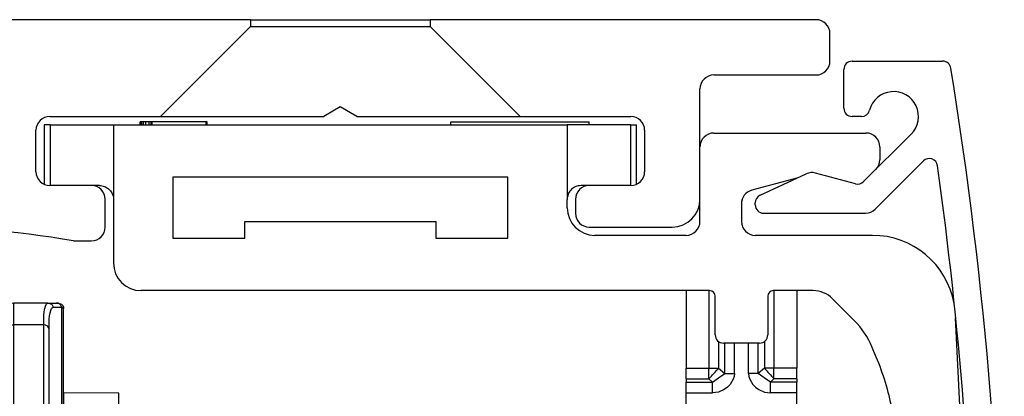
# Model space of a CAD drawing. Units: inches. Extents: x -3 to 581, y -1 to 409.
# Drawn here: x 301 to 319, y 147 to 154 of the extents above; entities that cross this region are included whole.
import ezdxf

# ---------------------------------------------------------------- set-up
doc = ezdxf.new("R2010")
doc.units = ezdxf.units.IN

# ---------------------------------------------------------------- blocks, each defined once
blk = doc.blocks.new('10900-6-0850_Blendenhalter__377', base_point=(603.556, 260.371))
at = {"color": 1, "linetype": 'Continuous'}
for p, q in [((603.768, 303.371), (603.556, 303.371)), ((603.556, 303.371), (603.556, 301.212)), ((603.768, 303.371), (606.056, 303.371)), ((606.056, 303.371), (606.056, 300.671)), ((606.056, 303.371), (622.456, 303.371)), ((607.055, 303.471), (607.025, 303.471)), ((607.025, 303.371), (607.025, 303.471)), ((607.086, 303.471), (607.055, 303.471)), ((607.055, 303.371), (607.055, 303.471)), ((607.148, 303.471), (607.086, 303.471)), ((607.086, 303.371), (607.086, 303.471)), ((607.225, 303.471), (607.148, 303.471)), ((607.148, 303.371), (607.148, 303.471)), ((607.225, 303.371), (607.225, 303.471)), ((607.348, 303.471), (607.225, 303.471)), ((607.424, 303.471), (607.348, 303.471)), ((607.348, 303.371), (607.348, 303.471)), ((607.455, 303.471), (607.424, 303.471)), ((607.424, 303.371), (607.424, 303.471)), ((609.409, 303.471), (607.455, 303.471)), ((607.455, 303.371), (607.455, 303.471)), ((609.44, 303.471), (609.409, 303.471)), ((609.409, 303.371), (609.409, 303.471)), ((609.44, 303.371), (609.44, 303.471)), ((618.256, 303.371), (618.256, 303.471)), ((618.256, 303.471), (623.256, 303.471)), ((624.745, 303.371), (622.456, 303.371)), ((622.456, 303.371), (622.456, 300.671)), ((623.256, 303.371), (623.256, 303.471)), ((624.745, 303.371), (624.956, 303.371)), ((624.956, 301.212), (624.956, 303.371)), ((627.756, 303.071), (633.256, 303.071)), ((627.256, 299.871), (627.256, 302.571)), ((633.756, 302.571), (633.756, 302.105)), ((620.306, 301.471), (608.206, 301.471)), ((608.206, 301.471), (608.206, 299.271)), ((620.306, 299.271), (620.306, 301.471)), ((605.556, 301.171), (605.256, 301.171)), ((605.556, 301.171), (605.591, 301.17)), ((605.591, 301.17), (605.636, 301.164)), ((605.636, 301.164), (605.68, 301.155)), ((605.68, 301.155), (605.724, 301.142)), ((605.724, 301.142), (605.766, 301.125)), ((605.766, 301.125), (605.806, 301.104)), ((605.806, 301.104), (605.845, 301.079)), ((622.687, 301.092), (622.65, 301.066)), ((622.726, 301.115), (622.687, 301.092)), ((622.768, 301.134), (622.726, 301.115)), ((622.811, 301.149), (622.768, 301.134)), ((622.855, 301.16), (622.811, 301.149)), ((622.9, 301.167), (622.855, 301.16)), ((622.956, 301.171), (622.9, 301.167)), ((623.256, 301.171), (622.956, 301.171)), ((630.752, 301.436), (629.127, 301)), ((605.845, 301.079), (605.881, 301.051)), ((605.881, 301.051), (605.914, 301.02)), ((605.914, 301.02), (605.944, 300.986)), ((605.944, 300.986), (605.971, 300.95)), ((605.971, 300.95), (605.995, 300.911)), ((605.995, 300.911), (606.015, 300.87)), ((606.015, 300.87), (606.031, 300.827)), ((606.031, 300.827), (606.044, 300.784)), ((606.044, 300.784), (606.052, 300.739)), ((606.052, 300.739), (606.056, 300.693)), ((622.465, 300.761), (622.459, 300.716)), ((622.475, 300.806), (622.465, 300.761)), ((622.489, 300.849), (622.475, 300.806)), ((622.507, 300.891), (622.489, 300.849)), ((622.529, 300.93), (622.507, 300.891)), ((622.555, 300.968), (622.529, 300.93)), ((622.583, 301.004), (622.555, 300.968)), ((622.615, 301.036), (622.583, 301.004)), ((622.65, 301.066), (622.615, 301.036)), ((606.056, 300.693), (606.056, 300.671)), ((606.056, 300.671), (606.056, 298.371)), ((622.459, 300.716), (622.456, 300.671)), ((622.456, 300.371), (622.456, 300.671)), ((628.756, 300.517), (628.756, 299.871)), ((610.806, 299.871), (617.706, 299.871)), ((610.806, 299.271), (610.806, 299.871)), ((617.706, 299.871), (617.706, 299.271)), ((626.756, 299.371), (623.456, 299.371)), ((633.489, 299.371), (629.256, 299.371)), ((608.206, 299.271), (610.806, 299.271)), ((617.706, 299.271), (620.306, 299.271)), ((627.606, 297.371), (607.056, 297.371)), ((631.342, 297.371), (629.906, 297.371)), ((627.806, 295.771), (627.806, 297.171)), ((629.706, 297.171), (629.706, 295.771)), ((632.835, 296.293), (632.049, 297.078)), ((636.455, 296.805), (636.441, 296.906)), ((637.256, 281.421), (636.488, 296.384)), ((629.406, 295.471), (628.106, 295.471)), ((633.63, 294.97), (633.485, 295.319))]:
    blk.add_line(p, q, dxfattribs=at)
at = {"color": 124, "linetype": 'Continuous'}
for p, q in [((603.768, 303.371), (603.768, 301.171)), ((624.745, 303.371), (624.745, 301.171))]:
    blk.add_line(p, q, dxfattribs=at)
at = {"color": 1, "linetype": 'Continuous'}
for centre, radius, start, end in [((627.756, 302.571), 0.5, 90, 180), ((633.256, 302.571), 0.5, 0, 90), ((627.756, 302.571), 0.5, 172.0082, 180.01), ((633.257, 302.571), 0.5, 24.0114, 32.0112), ((633.256, 302.571), 0.5, 8.0051, 16.0058), ((633.256, 302.105), 0.5, 315, 360), ((633.257, 302.105), 0.5, 327.9887, 335.9887), ((633.256, 302.105), 0.5, 343.9941, 351.9949), ((629.256, 300.517), 0.5, 105, 180), ((629.256, 300.517), 0.5, 163.9997, 171.993), ((623.456, 300.371), 1, 180, 270), ((626.756, 299.871), 0.5, 270, 0), ((629.256, 299.871), 0.5, 180, 270), ((629.256, 299.871), 0.5, 187.9931, 195.9933), ((633.489, 296.371), 3, 10.2854, 89.9999), ((607.056, 298.371), 1, 180, 270), ((627.606, 297.171), 0.2, 0, 90), ((629.906, 297.171), 0.2, 90, 180), ((631.342, 296.371), 1, 45, 90), ((630.713, 294.171), 3, 22.5, 45), ((628.106, 295.771), 0.3, 180, 270), ((629.406, 295.771), 0.3, 270, 0), ((624.391, 291.143), 10, 11.25, 22.5)]:
    blk.add_arc(centre, radius, start, end, dxfattribs=at)
blk = doc.blocks.new('10900-1-0101_Blendenhalter-Baugruppe_04__378', base_point=(603.556, 260.371))
blk.add_blockref('10900-6-0850_Blendenhalter__377', (603.556, 260.371))
blk = doc.blocks.new('10902-2-0204_Lagerachse-Rollenaufnahme_2__397', base_point=(594.756, 277.171))
at = {"color": 1, "linetype": 'Continuous'}
for p, q in [((594.956, 282.171), (594.756, 281.971)), ((594.756, 277.371), (594.956, 277.171)), ((594.956, 277.171), (595.156, 277.171)), ((595.156, 277.171), (596.256, 277.171))]:
    blk.add_line(p, q, dxfattribs=at)
blk = doc.blocks.new('10902-2-0204_Lagerachse-Rollenaufnahme__398', base_point=(594.756, 277.171))
at = {"color": 1, "linetype": 'Continuous'}
for p, q in [((594.956, 282.171), (594.756, 281.971)), ((594.756, 277.371), (594.756, 281.971)), ((596.256, 282.171), (594.956, 282.171)), ((594.956, 280.014), (594.956, 282.171)), ((594.956, 277.171), (594.956, 280.014)), ((594.756, 277.371), (594.956, 277.171)), ((594.956, 277.171), (596.256, 277.171))]:
    blk.add_line(p, q, dxfattribs=at)
blk = doc.blocks.new('10902-2-0205__399', base_point=(604.256, 273.171))
at = {"color": 1, "linetype": 'Continuous'}
for p, q in [((606.256, 293.661), (604.266, 293.671)), ((604.266, 292.338), (604.266, 293.671)), ((606.256, 293.413), (606.256, 293.661)), ((606.256, 293.413), (606.256, 293.661)), ((606.256, 293.171), (606.256, 293.413)), ((606.256, 293.171), (606.256, 293.413)), ((604.256, 291.661), (604.266, 292.338)), ((604.256, 291.661), (604.456, 291.671)), ((604.256, 291.661), (604.266, 288.842)), ((604.256, 291.661), (604.256, 289.198)), ((604.256, 289.198), (604.256, 288.771)), ((604.266, 288.842), (604.256, 288.771)), ((606.256, 273.871), (606.256, 273.171)), ((606.256, 273.871), (606.256, 273.171))]:
    blk.add_line(p, q, dxfattribs=at)
blk = doc.blocks.new('10902-6-0861_Aushebeschutz-RoWa__400', base_point=(596.256, 260.121))
at = {"color": 1, "linetype": 'Continuous'}
for p, q in [((603.689, 296.921), (602.456, 296.921)), ((603.689, 296.921), (603.995, 296.921)), ((603.689, 296.921), (603.736, 296.915)), ((604.056, 296.921), (603.995, 296.921)), ((603.995, 296.921), (604.056, 296.921)), ((604.056, 296.921), (604.148, 296.899)), ((604.148, 296.899), (604.18, 296.878)), ((604.18, 296.878), (604.208, 296.852)), ((604.208, 296.852), (604.224, 296.83)), ((604.246, 296.786), (604.224, 296.83)), ((604.224, 296.83), (604.246, 296.786)), ((602.256, 295.962), (602.256, 296.721)), ((604.255, 296.748), (604.246, 296.786)), ((604.246, 296.786), (604.255, 296.748)), ((604.255, 296.748), (604.256, 296.721)), ((604.256, 291.806), (604.256, 296.721)), ((602.256, 289.019), (602.256, 295.962)), ((602.255, 294.709), (601.664, 289.073)), ((602.256, 294.676), (602.255, 294.709)), ((604.256, 291.661), (604.256, 291.806)), ((604.256, 290.816), (604.256, 291.661)), ((604.256, 289.758), (604.256, 290.816)), ((604.256, 288.771), (604.256, 289.758)), ((601.664, 289.073), (601.649, 288.947)), ((602.256, 288.671), (602.256, 289.019)), ((601.592, 288.827), (601.436, 288.671)), ((601.631, 288.882), (601.592, 288.827)), ((601.649, 288.947), (601.631, 288.882)), ((596.256, 283.447), (596.256, 283.471)), ((596.256, 283.421), (596.256, 283.447)), ((596.256, 275.877), (596.256, 275.921)), ((602.255, 264.629), (602.202, 265.135)), ((602.256, 264.609), (602.256, 264.828)), ((602.255, 264.629), (602.255, 264.653)), ((602.255, 264.629), (602.256, 264.609)), ((602.256, 260.353), (602.256, 264.609)), ((604.256, 262.983), (604.256, 263.171)), ((604.256, 262.509), (604.256, 262.983)), ((604.197, 262.025), (604.246, 262.3)), ((604.246, 262.3), (604.256, 262.509)), ((603.727, 260.269), (604.188, 261.991)), ((604.188, 261.991), (604.197, 262.025)), ((602.259, 260.298), (602.256, 260.353)), ((602.265, 260.272), (602.259, 260.298)), ((602.275, 260.247), (602.265, 260.272)), ((602.456, 260.121), (602.275, 260.247)), ((603.655, 260.162), (603.596, 260.131)), ((603.701, 260.211), (603.655, 260.162)), ((603.727, 260.269), (603.701, 260.211)), ((603.534, 260.121), (602.456, 260.121)), ((603.596, 260.131), (603.534, 260.121))]:
    blk.add_line(p, q, dxfattribs=at)
at = {"color": 124, "linetype": 'Continuous'}
for p, q in [((602.456, 296.13), (602.456, 296.921)), ((603.595, 296.807), (603.622, 296.87)), ((603.622, 296.87), (603.637, 296.893)), ((603.637, 296.893), (603.689, 296.921)), ((603.736, 296.915), (603.783, 296.897)), ((603.783, 296.897), (603.812, 296.878)), ((603.812, 296.878), (603.837, 296.854)), ((603.837, 296.854), (603.865, 296.813)), ((604.089, 296.897), (604.056, 296.921)), ((604.117, 296.879), (604.089, 296.897)), ((604.142, 296.856), (604.117, 296.879)), ((604.171, 296.815), (604.142, 296.856)), ((603.536, 296.312), (603.543, 296.471)), ((603.543, 296.471), (603.556, 296.607)), ((603.556, 296.607), (603.565, 296.676)), ((603.565, 296.676), (603.573, 296.72)), ((603.573, 296.72), (603.595, 296.807)), ((603.737, 296.334), (603.749, 296.465)), ((603.749, 296.465), (603.764, 296.563)), ((603.764, 296.563), (603.788, 296.658)), ((603.788, 296.658), (603.815, 296.719)), ((603.815, 296.719), (603.846, 296.755)), ((603.846, 296.755), (603.882, 296.768)), ((603.865, 296.813), (603.882, 296.768)), ((603.882, 296.768), (604.054, 296.769)), ((604.054, 296.769), (604.188, 296.771)), ((604.188, 296.771), (604.171, 296.815)), ((604.188, 296.771), (604.225, 296.755)), ((604.188, 288.908), (604.188, 296.771)), ((604.225, 296.755), (604.256, 296.721)), ((603.534, 296.13), (602.456, 296.13)), ((602.456, 289.115), (602.456, 296.13)), ((603.534, 296.13), (603.535, 296.251)), ((603.596, 296.122), (603.534, 296.13)), ((603.534, 288.672), (603.534, 296.13)), ((603.535, 296.251), (603.536, 296.312)), ((603.627, 296.111), (603.596, 296.122)), ((603.655, 296.095), (603.627, 296.111)), ((603.727, 296.005), (603.729, 296.18)), ((603.729, 296.18), (603.737, 296.334)), ((603.68, 296.076), (603.655, 296.095)), ((603.709, 296.042), (603.68, 296.076)), ((603.727, 296.005), (603.709, 296.042)), ((603.727, 288.948), (603.727, 296.005)), ((602.255, 288.818), (602.255, 294.709)), ((602.456, 288.671), (602.456, 289.115)), ((601.592, 288.827), (601.436, 288.671)), ((601.516, 288.729), (601.489, 288.671)), ((601.592, 288.827), (601.516, 288.729)), ((601.631, 288.882), (601.592, 288.827)), ((601.622, 288.671), (601.628, 288.731)), ((601.628, 288.731), (601.647, 288.924)), ((601.649, 288.947), (601.631, 288.882)), ((601.647, 288.924), (601.649, 288.947)), ((602.256, 288.671), (602.255, 288.818)), ((603.727, 288.671), (603.727, 288.948)), ((604.188, 288.728), (604.188, 288.908)), ((602.255, 264.791), (602.256, 264.828)), ((602.255, 264.653), (602.255, 264.791)), ((602.456, 263.548), (602.456, 263.694)), ((602.456, 260.121), (602.456, 263.548)), ((603.534, 263.134), (603.534, 263.171)), ((603.534, 260.121), (603.534, 263.134)), ((603.727, 263.054), (603.727, 263.171)), ((603.727, 260.269), (603.727, 263.054)), ((604.188, 262.857), (604.188, 263.171)), ((604.188, 261.991), (604.188, 262.857))]:
    blk.add_line(p, q, dxfattribs=at)
at = {"color": 1, "linetype": 'Continuous'}
blk.add_arc((602.456, 296.721), 0.2, 90, 180, dxfattribs=at)
at = {"color": 124, "linetype": 'Continuous'}
blk.add_spline([(602.456, 296.13), (602.381, 296.118), (602.317, 296.083), (602.274, 296.03), (602.256, 295.962)], degree=3, dxfattribs=at)
blk = doc.blocks.new('10900-1-0109_Laufrolle-mit-Lager_1__401', base_point=(596.256, 263.674))
at = {"color": 1, "linetype": 'Continuous'}
for p, q in [((596.256, 295.667), (596.256, 295.641)), ((596.256, 295.641), (596.256, 295.667)), ((596.256, 295.588), (596.256, 295.641)), ((596.256, 293.635), (596.256, 295.588)), ((596.256, 293.473), (596.256, 293.635)), ((596.256, 292.951), (596.256, 293.473)), ((596.256, 288.321), (596.256, 292.951)), ((596.256, 288.044), (596.256, 288.321)), ((596.256, 287.372), (596.256, 288.044)), ((596.256, 287.195), (596.256, 287.372)), ((596.256, 283.548), (596.256, 287.195)), ((596.256, 283.471), (596.256, 283.548)), ((596.256, 283.421), (596.256, 283.471)), ((596.256, 275.877), (596.256, 275.921)), ((596.256, 275.793), (596.256, 275.877)), ((596.256, 272.146), (596.256, 275.793)), ((596.256, 271.992), (596.256, 272.146)), ((596.256, 271.316), (596.256, 271.992)), ((596.256, 271.02), (596.256, 271.316)), ((596.256, 266.39), (596.256, 271.02)), ((596.256, 265.873), (596.256, 266.39)), ((596.256, 265.707), (596.256, 265.873)), ((596.256, 263.674), (596.256, 265.707))]:
    blk.add_line(p, q, dxfattribs=at)
blk = doc.blocks.new('10900-1-0109_Laufrolle-mit-Lager__402', base_point=(596.256, 262.181))
at = {"color": 1, "linetype": 'Continuous'}
for p, q in [((597.561, 296.912), (597.198, 296.724)), ((597.947, 297.049), (597.561, 296.912)), ((598.348, 297.132), (597.947, 297.049)), ((598.756, 297.16), (598.348, 297.132)), ((599.165, 297.132), (598.756, 297.16)), ((599.566, 297.049), (599.165, 297.132)), ((599.952, 296.912), (599.566, 297.049)), ((600.315, 296.724), (599.952, 296.912)), ((596.863, 296.488), (596.564, 296.209)), ((597.198, 296.724), (596.863, 296.488)), ((600.65, 296.488), (600.315, 296.724)), ((600.949, 296.209), (600.65, 296.488)), ((596.564, 296.209), (596.404, 296.018)), ((601.006, 296.14), (600.949, 296.209)), ((601.058, 296.085), (601.006, 296.14)), ((596.266, 295.747), (596.271, 295.782)), ((596.271, 295.782), (596.286, 295.823)), ((596.286, 295.823), (596.293, 295.848)), ((596.293, 295.848), (596.314, 295.89)), ((596.314, 295.89), (596.323, 295.911)), ((596.323, 295.911), (596.339, 295.94)), ((596.339, 295.94), (596.356, 295.967)), ((596.404, 296.018), (596.356, 295.967)), ((601.156, 295.967), (601.058, 296.085)), ((601.174, 295.94), (601.156, 295.967)), ((601.22, 295.848), (601.174, 295.94)), ((601.242, 295.782), (601.22, 295.848)), ((601.254, 295.713), (601.242, 295.782)), ((596.256, 295.641), (596.259, 295.713)), ((596.256, 278.367), (596.256, 295.641)), ((596.259, 295.713), (596.266, 295.747)), ((601.256, 295.667), (601.254, 295.713)), ((601.256, 289.389), (601.256, 295.667)), ((601.256, 288.671), (601.256, 289.389)), ((596.256, 263.674), (596.256, 278.367)), ((601.256, 268.016), (601.256, 268.47)), ((601.256, 263.701), (601.256, 268.016)), ((596.256, 263.674), (596.259, 263.628)), ((596.259, 263.628), (596.271, 263.56)), ((596.271, 263.56), (596.293, 263.493)), ((596.293, 263.493), (596.339, 263.401)), ((596.339, 263.401), (596.356, 263.374)), ((596.455, 263.256), (596.356, 263.374)), ((601.156, 263.374), (601.109, 263.324)), ((601.174, 263.401), (601.156, 263.374)), ((601.189, 263.431), (601.174, 263.401)), ((601.199, 263.452), (601.189, 263.431)), ((601.22, 263.493), (601.199, 263.452)), ((601.227, 263.518), (601.22, 263.493)), ((601.242, 263.56), (601.227, 263.518)), ((601.247, 263.595), (601.242, 263.56)), ((601.254, 263.628), (601.247, 263.595)), ((601.256, 263.701), (601.254, 263.628)), ((596.507, 263.201), (596.455, 263.256)), ((596.564, 263.133), (596.507, 263.201)), ((596.863, 262.854), (596.564, 263.133)), ((600.949, 263.133), (600.65, 262.854)), ((601.109, 263.324), (600.949, 263.133)), ((597.198, 262.617), (596.863, 262.854)), ((600.65, 262.854), (600.315, 262.617)), ((597.561, 262.429), (597.198, 262.617)), ((597.947, 262.292), (597.561, 262.429)), ((599.952, 262.429), (599.566, 262.292)), ((600.315, 262.617), (599.952, 262.429)), ((598.348, 262.209), (597.947, 262.292)), ((598.756, 262.181), (598.348, 262.209)), ((599.165, 262.209), (598.756, 262.181)), ((599.566, 262.292), (599.165, 262.209))]:
    blk.add_line(p, q, dxfattribs=at)
at = {"color": 124, "linetype": 'Continuous'}
for p, q in [((596.356, 263.374), (596.356, 295.967)), ((601.156, 289.356), (601.156, 295.967)), ((601.156, 288.671), (601.156, 289.356)), ((601.156, 268.031), (601.156, 268.594)), ((601.156, 263.374), (601.156, 268.031))]:
    blk.add_line(p, q, dxfattribs=at)
blk = doc.blocks.new('10900-2-0200_Lagerachse__403', base_point=(595.156, 277.171))
at = {"color": 1, "linetype": 'Continuous'}
blk.add_line((595.156, 277.171), (596.256, 277.171), dxfattribs=at)
blk = doc.blocks.new('10902-1-0110__404', base_point=(594.756, 260.121))
for name, p in [('10900-1-0109_Laufrolle-mit-Lager__402', (596.256, 262.181)), ('10902-6-0861_Aushebeschutz-RoWa__400', (596.256, 260.121)), ('10900-1-0109_Laufrolle-mit-Lager_1__401', (596.256, 263.674)), ('10902-2-0205__399', (604.256, 273.171)), ('10902-2-0204_Lagerachse-Rollenaufnahme_2__397', (594.756, 277.171)), ('10902-2-0204_Lagerachse-Rollenaufnahme__398', (594.756, 277.171)), ('10900-2-0200_Lagerachse__403', (595.156, 277.171))]:
    blk.add_blockref(name, p)
blk = doc.blocks.new('10902-1-0100__406', base_point=(594.756, 260.121))
blk.add_blockref('10902-1-0110__404', (594.756, 260.121))
blk = doc.blocks.new('10900-2-0208__416', base_point=(626.756, 270.271))
at = {"color": 1, "linetype": 'Continuous'}
for p, q in [((626.756, 297.371), (626.756, 294.569)), ((630.756, 297.371), (630.756, 294.569)), ((626.756, 294.176), (626.756, 294.569)), ((630.756, 294.176), (630.756, 294.569)), ((626.756, 294.176), (626.756, 294.065)), ((626.756, 293.673), (626.756, 294.065)), ((630.756, 294.176), (630.756, 294.065)), ((630.756, 293.673), (630.756, 294.065)), ((626.756, 288.74), (626.756, 293.673)), ((630.756, 289.171), (630.756, 293.673))]:
    blk.add_line(p, q, dxfattribs=at)
at = {"color": 124, "linetype": 'Continuous'}
for p, q in [((627.582, 297.371), (627.582, 294.569)), ((629.931, 297.371), (629.931, 294.569)), ((627.929, 295.529), (627.929, 294.569)), ((628.151, 294.373), (628.151, 295.471)), ((628.499, 294.373), (628.499, 295.471)), ((629.014, 294.373), (629.014, 295.471)), ((629.362, 294.373), (629.362, 295.471)), ((629.584, 295.53), (629.584, 294.569)), ((626.756, 294.569), (627.582, 294.569)), ((627.582, 294.176), (627.582, 294.569)), ((627.582, 294.569), (627.929, 294.569)), ((627.929, 294.569), (628.151, 294.373)), ((627.931, 294.217), (628.151, 294.373)), ((628.151, 294.373), (628.499, 294.373)), ((628.499, 294.373), (628.488, 294.265)), ((629.362, 294.373), (629.014, 294.373)), ((629.014, 294.373), (629.025, 294.265)), ((629.584, 294.569), (629.362, 294.373)), ((629.582, 294.217), (629.362, 294.373)), ((629.931, 294.569), (629.584, 294.569)), ((629.931, 294.176), (629.931, 294.569)), ((630.756, 294.569), (629.931, 294.569)), ((626.756, 294.176), (627.582, 294.176)), ((626.756, 294.065), (627.708, 294.065)), ((627.582, 294.176), (627.708, 294.065)), ((627.708, 294.065), (627.931, 294.217)), ((627.708, 293.673), (627.708, 294.065)), ((628.352, 293.979), (628.25, 293.876)), ((628.459, 294.163), (628.352, 293.979)), ((628.488, 294.265), (628.459, 294.163)), ((629.025, 294.265), (629.054, 294.163)), ((629.054, 294.163), (629.161, 293.979)), ((629.161, 293.979), (629.263, 293.876)), ((629.805, 294.065), (629.582, 294.217)), ((629.931, 294.176), (629.805, 294.065)), ((629.805, 293.673), (629.805, 294.065)), ((630.756, 294.065), (629.805, 294.065)), ((630.756, 294.176), (629.931, 294.176)), ((626.756, 293.673), (627.708, 293.673)), ((627.926, 293.704), (627.708, 293.673)), ((628.13, 293.791), (627.926, 293.704)), ((628.25, 293.876), (628.13, 293.791)), ((629.263, 293.876), (629.383, 293.791)), ((629.383, 293.791), (629.587, 293.704)), ((629.587, 293.704), (629.805, 293.673)), ((630.756, 293.673), (629.805, 293.673))]:
    blk.add_line(p, q, dxfattribs=at)
for points in [[(627.582, 294.176), (627.757, 294.371), (627.929, 294.569)], [(629.584, 294.569), (629.756, 294.371), (629.931, 294.176)]]:
    blk.add_spline(points, degree=3, dxfattribs=at)
blk = doc.blocks.new('10900-EP-01_24_Laufschiene-Schnitt__419', base_point=(590.256, 257.171))
at = {"color": 1, "linetype": 'Continuous'}
for p, q in [((611.006, 307.171), (594.656, 307.171)), ((611.006, 307.171), (617.506, 307.171)), ((611.006, 307.171), (611.006, 306.921)), ((631.456, 307.171), (617.506, 307.171)), ((617.506, 307.171), (617.506, 306.921)), ((611.006, 306.921), (607.756, 303.671)), ((611.006, 306.921), (617.506, 306.921)), ((617.506, 306.921), (620.756, 303.671)), ((631.956, 305.671), (631.956, 306.671)), ((627.756, 305.171), (631.456, 305.171)), ((627.256, 300.671), (627.256, 304.671)), ((614.256, 304.017), (613.656, 303.671)), ((614.856, 303.671), (614.256, 304.017)), ((603.756, 303.671), (607.756, 303.671)), ((607.756, 303.671), (613.656, 303.671)), ((614.856, 303.671), (620.756, 303.671)), ((620.756, 303.671), (624.756, 303.671)), ((603.256, 301.671), (603.256, 303.171)), ((625.256, 303.171), (625.256, 301.671)), ((605.256, 301.171), (603.756, 301.171)), ((624.756, 301.171), (623.256, 301.171)), ((605.756, 299.671), (605.756, 300.671)), ((622.756, 300.671), (622.756, 300.171)), ((623.256, 299.671), (626.256, 299.671)), ((604.609, 299.171), (605.256, 299.171))]:
    blk.add_line(p, q, dxfattribs=at)
for centre, radius, start, end in [((631.456, 306.671), 0.5, 0, 90), ((631.456, 305.671), 0.5, 270, 0), ((627.756, 304.671), 0.5, 90, 180), ((603.756, 303.171), 0.5, 90, 180), ((624.756, 303.171), 0.5, 0, 90), ((603.756, 301.671), 0.5, 180, 270), ((624.756, 301.671), 0.5, 270, 0), ((605.256, 300.671), 0.5, 0, 90), ((623.256, 300.671), 0.5, 90, 180), ((626.256, 300.671), 1, 270, 0), ((623.256, 300.171), 0.5, 180, 270), ((598.756, 265.171), 34.5, 80.2335, 91.0012), ((605.256, 299.671), 0.5, 270, 0)]:
    blk.add_arc(centre, radius, start, end, dxfattribs=at)
blk = doc.blocks.new('10900-EP-01_22_Abdeckung-Wand-Schnitt__420', base_point=(621.256, 257.171))
at = {"color": 1, "linetype": 'Continuous'}
for p, q in [((632.456, 303.971), (632.456, 305.371)), ((632.756, 305.671), (636.028, 305.671)), ((633.095, 303.671), (632.756, 303.671)), ((633.171, 301.313), (634.893, 303.034)), ((633.59, 300.317), (635.334, 302.062)), ((629.43, 300.819), (631.092, 301.594)), ((632.882, 301.235), (631.432, 301.624)), ((629.256, 300.471), (629.256, 300.547)), ((629.556, 300.171), (633.236, 300.171))]:
    blk.add_line(p, q, dxfattribs=at)
for centre, radius, start, end in [((632.756, 305.371), 0.3, 90, 180), ((636.028, 305.371), 0.3, 9.2061, 90), ((488.256, 281.421), 150, 351.02287, 9.20612), ((634.256, 303.671), 0.9, 315, 165.5225), ((632.756, 303.971), 0.3, 180, 270), ((633.095, 303.971), 0.3, 270, 345.5225), ((635.547, 301.849), 0.3, 7.8964, 135), ((488.256, 281.421), 149, 354.52023, 7.89641), ((631.303, 301.141), 0.5, 75, 115), ((632.959, 301.525), 0.3, 255, 315), ((629.556, 300.547), 0.3, 115, 180), ((629.556, 300.471), 0.3, 180, 270), ((633.236, 300.671), 0.5, 270, 315)]:
    blk.add_arc(centre, radius, start, end, dxfattribs=at)
blk = doc.blocks.new('10902-EP-01__423', base_point=(571.256, 226.921))
for name, p in [('10900-EP-01_24_Laufschiene-Schnitt__419', (590.256, 257.171)), ('10900-EP-01_22_Abdeckung-Wand-Schnitt__420', (621.256, 257.171)), ('10900-1-0101_Blendenhalter-Baugruppe_04__378', (603.556, 260.371)), ('10900-2-0208__416', (626.756, 270.271)), ('10902-1-0100__406', (594.756, 260.121))]:
    blk.add_blockref(name, p)
blk = doc.blocks.new('001-04_Wandbefestigung-Schnitt-Glasfluegel-mit-Zarge-10', base_point=(694.756, 1296.671))
blk.add_blockref('10902-EP-01__423', (571.256, 226.921))

msp = doc.modelspace()

# ---------------------------------------------------------------- block references
at = {"xscale": 0.5, "yscale": 0.5, "zscale": 0.5}
msp.add_blockref('001-04_Wandbefestigung-Schnitt-Glasfluegel-mit-Zarge-10', (347.378, 648.335), dxfattribs=at)

doc.saveas('drawing.dxf')
